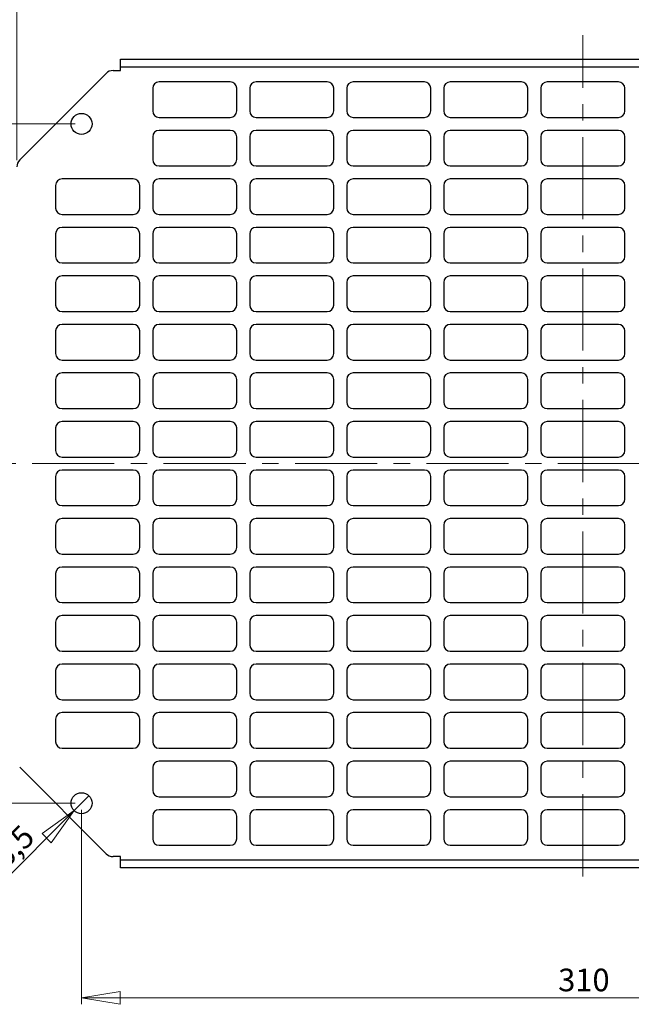
# Model space of a CAD drawing. Units: millimetres. Extents: x 44 to 338, y 44 to 285.
# Drawn here: x 142 to 236, y 44 to 196 of the extents above; entities that cross this region are included whole.
import ezdxf

# ---------------------------------------------------------------- set-up
doc = ezdxf.new("R2010")
doc.units = ezdxf.units.MM
doc.linetypes.add('CENTERX2', pattern=[20.32, 12.7, -2.54, 2.54, -2.54])
doc.styles.add('SLDTEXTSTYLE0', font='TXT', dxfattribs={"width": 0.75})
doc.dimstyles.new('SLDDIMSTYLE0', dxfattribs={"dimtxt": 3.5, "dimasz": 6, "dimexe": 0, "dimexo": 0.0625, "dimgap": 0.875, "dimtad": 1, "dimlfac": 2, "dimrnd": 1e-09, "dimzin": 12, "dimdsep": 46, "dimtxsty": 'SLDTEXTSTYLE0', "dimblk1": 'CLOSED', "dimblk2": 'CLOSED', "dimsah": 1, "dimcen": 0.09, "dimadec": 0, "dimazin": 3, "dimtfac": 1, "dimtofl": 0, "dimtmove": 0, "dimatfit": 3, "dimldrblk": 'CLOSED', "dimfxl": 0, "dimfrac": 2, "dimtolj": 1, "dimtzin": 12, "dimarcsym": 0})
doc.dimstyles.new('SLDDIMSTYLE1', dxfattribs={"dimtxt": 3.5, "dimasz": 6, "dimexe": 0, "dimexo": 0.0625, "dimgap": 0.875, "dimtad": 1, "dimdec": 1, "dimlfac": 2, "dimrnd": 1e-09, "dimzin": 12, "dimdsep": 46, "dimtxsty": 'SLDTEXTSTYLE0', "dimblk1": 'NONE', "dimblk2": 'CLOSED', "dimsah": 1, "dimcen": 0, "dimadec": 0, "dimazin": 3, "dimtfac": 1, "dimtdec": 1, "dimtmove": 0, "dimatfit": 3, "dimldrblk": 'NONE', "dimfxl": 0, "dimfrac": 2, "dimtolj": 1, "dimtzin": 12, "dimarcsym": 0})

# ---------------------------------------------------------------- blocks, each defined once
blk = doc.blocks.new('_Closed')
at = {"color": 0, "linetype": 'ByBlock', "lineweight": -2}
for p, q in [((-1, 0.166667), (0, 0)), ((-1, 0.166667), (-1, -0.166667)), ((0, 0), (-1, -0.166667)), ((0, 0), (-1, 0))]:
    blk.add_line(p, q, dxfattribs=at)
blk = doc.blocks.new('_D_1')
at = {"color": 7, "linetype": 'Continuous', "lineweight": 0}
for p, q in [((141.33, 174.06), (141.33, 203.29)), ((316.33, 174.06), (316.33, 203.29)), ((316.33, 202.29), (141.33, 202.29))]:
    blk.add_line(p, q, dxfattribs=at)
at = {"color": 7, "linetype": 'Continuous', "lineweight": 18, "xscale": 6, "yscale": 6, "rotation": 180.0000000000004}
blk.add_blockref('_Closed', (141.33, 202.29, 1.5), dxfattribs=at)
at = {"color": 7, "linetype": 'Continuous', "lineweight": 18, "xscale": 6, "yscale": 6}
blk.add_blockref('_Closed', (316.33, 202.29, 1.5), dxfattribs=at)
at = {"color": 7, "linetype": 'Continuous', "lineweight": 18, "insert": (225.42, 206.8), "char_height": 3.5, "attachment_point": 1, "style": 'SLDTEXTSTYLE0'}
blk.add_mtext('350', dxfattribs=at)
blk = doc.blocks.new('_D_2')
at = {"color": 7, "linetype": 'Continuous', "lineweight": 0}
for p, q in [((150.33, 179.68), (127.05, 179.68)), ((128.05, 179.68), (128.05, 74.68)), ((150.33, 74.68), (127.05, 74.68))]:
    blk.add_line(p, q, dxfattribs=at)
at = {"color": 7, "linetype": 'Continuous', "lineweight": 18, "xscale": 6, "yscale": 6}
for p, rotation in [((128.05, 179.68, 1.5), 90.0000000000004), ((128.05, 74.68, 1.5), 270.0000000000004)]:
    blk.add_blockref('_Closed', p, dxfattribs=dict(at, rotation=rotation))
at = {"color": 7, "linetype": 'Continuous', "lineweight": 18, "insert": (123.54, 123.35), "char_height": 3.5, "attachment_point": 1, "rotation": 90, "style": 'SLDTEXTSTYLE0'}
blk.add_mtext('210', dxfattribs=at)
blk = doc.blocks.new('_D_3')
at = {"color": 7, "linetype": 'Continuous', "lineweight": 0}
for p, q in [((151.33, 73.68), (151.33, 43.6)), ((306.33, 73.68), (306.33, 43.6)), ((306.33, 44.6), (151.33, 44.6))]:
    blk.add_line(p, q, dxfattribs=at)
at = {"color": 7, "linetype": 'Continuous', "lineweight": 18, "xscale": 6, "yscale": 6, "rotation": 180.0000000000004}
blk.add_blockref('_Closed', (151.33, 44.6, 1.5), dxfattribs=at)
at = {"color": 7, "linetype": 'Continuous', "lineweight": 18, "xscale": 6, "yscale": 6}
blk.add_blockref('_Closed', (306.33, 44.6, 1.5), dxfattribs=at)
at = {"color": 7, "linetype": 'Continuous', "lineweight": 18, "insert": (225.03, 49.11), "char_height": 3.5, "attachment_point": 1, "style": 'SLDTEXTSTYLE0'}
blk.add_mtext('310', dxfattribs=at)
blk = doc.blocks.new('_D_4')
at = {"color": 7, "linetype": 'Continuous', "lineweight": 0}
for q in [(152.48, 75.83), (136.65, 59.99)]:
    blk.add_line((150.18, 73.53), q, dxfattribs=at)
at = {"color": 7, "linetype": 'Continuous', "lineweight": 18, "xscale": 6, "yscale": 6, "rotation": 45.00000000000005}
blk.add_blockref('_Closed', (150.18, 73.53, 1.5), dxfattribs=at)
at = {"color": 7, "linetype": 'Continuous', "lineweight": 18, "char_height": 3.5, "attachment_point": 1, "rotation": 45, "style": 'SLDTEXTSTYLE0'}
for s, insert in [('6,5', (137.19, 66.92)), ('%%c', (133.49, 63.15))]:
    blk.add_mtext(s, dxfattribs=dict(at, insert=insert))
blk = doc.blocks.new('_None')

msp = doc.modelspace()

# ---------------------------------------------------------------- linework, layer by layer
at = {"color": 7, "linetype": 'CENTERX2', "lineweight": 18}
for p, q in [((228.8339, 63.3553), (228.8339, 193.3742)), ((318.9658, 127.1803), (138.4852, 127.1803))]:
    msp.add_line(p, q, dxfattribs=at)
at = {"color": 7, "linetype": 'Continuous', "lineweight": 25}
for p, q in [((157.3339, 189.6803), (300.3339, 189.6803)), ((157.3339, 188.4303), (157.3339, 189.6803)), ((155.1446, 187.491), (141.7732, 174.1197)), ((156.2052, 187.9303), (157.3339, 187.9303)), ((157.3339, 187.9303), (157.3339, 188.4303)), ((300.3339, 188.4303), (157.3339, 188.4303)), ((174.3339, 186.1803), (163.3339, 186.1803)), ((189.3339, 186.1803), (178.3339, 186.1803)), ((204.3339, 186.1803), (193.3339, 186.1803)), ((219.3339, 186.1803), (208.3339, 186.1803)), ((234.3339, 186.1803), (223.3339, 186.1803)), ((162.3339, 185.1803), (162.3339, 181.6803)), ((175.3339, 181.6803), (175.3339, 185.1803)), ((177.3339, 185.1803), (177.3339, 181.6803)), ((190.3339, 181.6803), (190.3339, 185.1803)), ((192.3339, 185.1803), (192.3339, 181.6803)), ((205.3339, 181.6803), (205.3339, 185.1803)), ((207.3339, 185.1803), (207.3339, 181.6803)), ((220.3339, 181.6803), (220.3339, 185.1803)), ((222.3339, 185.1803), (222.3339, 181.6803)), ((235.3339, 181.6803), (235.3339, 185.1803)), ((163.3339, 180.6803), (174.3339, 180.6803)), ((178.3339, 180.6803), (189.3339, 180.6803)), ((193.3339, 180.6803), (204.3339, 180.6803)), ((208.3339, 180.6803), (219.3339, 180.6803)), ((223.3339, 180.6803), (234.3339, 180.6803)), ((174.3339, 178.6803), (163.3339, 178.6803)), ((189.3339, 178.6803), (178.3339, 178.6803)), ((204.3339, 178.6803), (193.3339, 178.6803)), ((219.3339, 178.6803), (208.3339, 178.6803)), ((234.3339, 178.6803), (223.3339, 178.6803)), ((162.3339, 177.6803), (162.3339, 174.1803)), ((175.3339, 174.1803), (175.3339, 177.6803)), ((177.3339, 177.6803), (177.3339, 174.1803)), ((190.3339, 174.1803), (190.3339, 177.6803)), ((192.3339, 177.6803), (192.3339, 174.1803)), ((205.3339, 174.1803), (205.3339, 177.6803)), ((207.3339, 177.6803), (207.3339, 174.1803)), ((220.3339, 174.1803), (220.3339, 177.6803)), ((222.3339, 177.6803), (222.3339, 174.1803)), ((235.3339, 174.1803), (235.3339, 177.6803)), ((163.3339, 173.1803), (174.3339, 173.1803)), ((178.3339, 173.1803), (189.3339, 173.1803)), ((193.3339, 173.1803), (204.3339, 173.1803)), ((208.3339, 173.1803), (219.3339, 173.1803)), ((223.3339, 173.1803), (234.3339, 173.1803)), ((159.3339, 171.1803), (148.3339, 171.1803)), ((174.3339, 171.1803), (163.3339, 171.1803)), ((189.3339, 171.1803), (178.3339, 171.1803)), ((204.3339, 171.1803), (193.3339, 171.1803)), ((219.3339, 171.1803), (208.3339, 171.1803)), ((234.3339, 171.1803), (223.3339, 171.1803)), ((147.3339, 170.1803), (147.3339, 166.6803)), ((160.3339, 166.6803), (160.3339, 170.1803)), ((162.3339, 170.1803), (162.3339, 166.6803)), ((175.3339, 166.6803), (175.3339, 170.1803)), ((177.3339, 170.1803), (177.3339, 166.6803)), ((190.3339, 166.6803), (190.3339, 170.1803)), ((192.3339, 170.1803), (192.3339, 166.6803)), ((205.3339, 166.6803), (205.3339, 170.1803)), ((207.3339, 170.1803), (207.3339, 166.6803)), ((220.3339, 166.6803), (220.3339, 170.1803)), ((222.3339, 170.1803), (222.3339, 166.6803)), ((235.3339, 166.6803), (235.3339, 170.1803)), ((148.3339, 165.6803), (159.3339, 165.6803)), ((163.3339, 165.6803), (174.3339, 165.6803)), ((178.3339, 165.6803), (189.3339, 165.6803)), ((193.3339, 165.6803), (204.3339, 165.6803)), ((208.3339, 165.6803), (219.3339, 165.6803)), ((223.3339, 165.6803), (234.3339, 165.6803)), ((159.3339, 163.6803), (148.3339, 163.6803)), ((174.3339, 163.6803), (163.3339, 163.6803)), ((189.3339, 163.6803), (178.3339, 163.6803)), ((204.3339, 163.6803), (193.3339, 163.6803)), ((219.3339, 163.6803), (208.3339, 163.6803)), ((234.3339, 163.6803), (223.3339, 163.6803)), ((147.3339, 162.6803), (147.3339, 159.1803)), ((160.3339, 159.1803), (160.3339, 162.6803)), ((162.3339, 162.6803), (162.3339, 159.1803)), ((175.3339, 159.1803), (175.3339, 162.6803)), ((177.3339, 162.6803), (177.3339, 159.1803)), ((190.3339, 159.1803), (190.3339, 162.6803)), ((192.3339, 162.6803), (192.3339, 159.1803)), ((205.3339, 159.1803), (205.3339, 162.6803)), ((207.3339, 162.6803), (207.3339, 159.1803)), ((220.3339, 159.1803), (220.3339, 162.6803)), ((222.3339, 162.6803), (222.3339, 159.1803)), ((235.3339, 159.1803), (235.3339, 162.6803)), ((148.3339, 158.1803), (159.3339, 158.1803)), ((163.3339, 158.1803), (174.3339, 158.1803)), ((178.3339, 158.1803), (189.3339, 158.1803)), ((193.3339, 158.1803), (204.3339, 158.1803)), ((208.3339, 158.1803), (219.3339, 158.1803)), ((223.3339, 158.1803), (234.3339, 158.1803)), ((159.3339, 156.1803), (148.3339, 156.1803)), ((174.3339, 156.1803), (163.3339, 156.1803)), ((189.3339, 156.1803), (178.3339, 156.1803)), ((204.3339, 156.1803), (193.3339, 156.1803)), ((219.3339, 156.1803), (208.3339, 156.1803)), ((234.3339, 156.1803), (223.3339, 156.1803)), ((147.3339, 155.1803), (147.3339, 151.6803)), ((160.3339, 151.6803), (160.3339, 155.1803)), ((162.3339, 155.1803), (162.3339, 151.6803)), ((175.3339, 151.6803), (175.3339, 155.1803)), ((177.3339, 155.1803), (177.3339, 151.6803)), ((190.3339, 151.6803), (190.3339, 155.1803)), ((192.3339, 155.1803), (192.3339, 151.6803)), ((205.3339, 151.6803), (205.3339, 155.1803)), ((207.3339, 155.1803), (207.3339, 151.6803)), ((220.3339, 151.6803), (220.3339, 155.1803)), ((222.3339, 155.1803), (222.3339, 151.6803)), ((235.3339, 151.6803), (235.3339, 155.1803)), ((148.3339, 150.6803), (159.3339, 150.6803)), ((163.3339, 150.6803), (174.3339, 150.6803)), ((178.3339, 150.6803), (189.3339, 150.6803)), ((193.3339, 150.6803), (204.3339, 150.6803)), ((208.3339, 150.6803), (219.3339, 150.6803)), ((223.3339, 150.6803), (234.3339, 150.6803)), ((147.3339, 147.6803), (147.3339, 144.1803)), ((159.3339, 148.6803), (148.3339, 148.6803)), ((160.3339, 144.1803), (160.3339, 147.6803)), ((162.3339, 147.6803), (162.3339, 144.1803)), ((174.3339, 148.6803), (163.3339, 148.6803)), ((175.3339, 144.1803), (175.3339, 147.6803)), ((177.3339, 147.6803), (177.3339, 144.1803)), ((189.3339, 148.6803), (178.3339, 148.6803)), ((190.3339, 144.1803), (190.3339, 147.6803)), ((192.3339, 147.6803), (192.3339, 144.1803)), ((204.3339, 148.6803), (193.3339, 148.6803)), ((205.3339, 144.1803), (205.3339, 147.6803)), ((207.3339, 147.6803), (207.3339, 144.1803)), ((219.3339, 148.6803), (208.3339, 148.6803)), ((220.3339, 144.1803), (220.3339, 147.6803)), ((222.3339, 147.6803), (222.3339, 144.1803)), ((234.3339, 148.6803), (223.3339, 148.6803)), ((235.3339, 144.1803), (235.3339, 147.6803)), ((148.3339, 143.1803), (159.3339, 143.1803)), ((163.3339, 143.1803), (174.3339, 143.1803)), ((178.3339, 143.1803), (189.3339, 143.1803)), ((193.3339, 143.1803), (204.3339, 143.1803)), ((208.3339, 143.1803), (219.3339, 143.1803)), ((223.3339, 143.1803), (234.3339, 143.1803)), ((147.3339, 140.1803), (147.3339, 136.6803)), ((159.3339, 141.1803), (148.3339, 141.1803)), ((160.3339, 136.6803), (160.3339, 140.1803)), ((162.3339, 140.1803), (162.3339, 136.6803)), ((174.3339, 141.1803), (163.3339, 141.1803)), ((175.3339, 136.6803), (175.3339, 140.1803)), ((177.3339, 140.1803), (177.3339, 136.6803)), ((189.3339, 141.1803), (178.3339, 141.1803)), ((190.3339, 136.6803), (190.3339, 140.1803)), ((192.3339, 140.1803), (192.3339, 136.6803)), ((204.3339, 141.1803), (193.3339, 141.1803)), ((205.3339, 136.6803), (205.3339, 140.1803)), ((207.3339, 140.1803), (207.3339, 136.6803)), ((219.3339, 141.1803), (208.3339, 141.1803)), ((220.3339, 136.6803), (220.3339, 140.1803)), ((222.3339, 140.1803), (222.3339, 136.6803)), ((234.3339, 141.1803), (223.3339, 141.1803)), ((235.3339, 136.6803), (235.3339, 140.1803)), ((148.3339, 135.6803), (159.3339, 135.6803)), ((163.3339, 135.6803), (174.3339, 135.6803)), ((178.3339, 135.6803), (189.3339, 135.6803)), ((193.3339, 135.6803), (204.3339, 135.6803)), ((208.3339, 135.6803), (219.3339, 135.6803)), ((223.3339, 135.6803), (234.3339, 135.6803)), ((147.3339, 132.6803), (147.3339, 129.1803)), ((159.3339, 133.6803), (148.3339, 133.6803)), ((160.3339, 129.1803), (160.3339, 132.6803)), ((162.3339, 132.6803), (162.3339, 129.1803)), ((174.3339, 133.6803), (163.3339, 133.6803)), ((175.3339, 129.1803), (175.3339, 132.6803)), ((177.3339, 132.6803), (177.3339, 129.1803)), ((189.3339, 133.6803), (178.3339, 133.6803)), ((190.3339, 129.1803), (190.3339, 132.6803)), ((192.3339, 132.6803), (192.3339, 129.1803)), ((204.3339, 133.6803), (193.3339, 133.6803)), ((205.3339, 129.1803), (205.3339, 132.6803)), ((207.3339, 132.6803), (207.3339, 129.1803)), ((219.3339, 133.6803), (208.3339, 133.6803)), ((220.3339, 129.1803), (220.3339, 132.6803)), ((222.3339, 132.6803), (222.3339, 129.1803)), ((234.3339, 133.6803), (223.3339, 133.6803)), ((235.3339, 129.1803), (235.3339, 132.6803)), ((148.3339, 128.1803), (159.3339, 128.1803)), ((163.3339, 128.1803), (174.3339, 128.1803)), ((178.3339, 128.1803), (189.3339, 128.1803)), ((193.3339, 128.1803), (204.3339, 128.1803)), ((208.3339, 128.1803), (219.3339, 128.1803)), ((223.3339, 128.1803), (234.3339, 128.1803)), ((147.3339, 125.1803), (147.3339, 121.6803)), ((159.3339, 126.1803), (148.3339, 126.1803)), ((160.3339, 121.6803), (160.3339, 125.1803)), ((162.3339, 125.1803), (162.3339, 121.6803)), ((174.3339, 126.1803), (163.3339, 126.1803)), ((175.3339, 121.6803), (175.3339, 125.1803)), ((177.3339, 125.1803), (177.3339, 121.6803)), ((189.3339, 126.1803), (178.3339, 126.1803)), ((190.3339, 121.6803), (190.3339, 125.1803)), ((192.3339, 125.1803), (192.3339, 121.6803)), ((204.3339, 126.1803), (193.3339, 126.1803)), ((205.3339, 121.6803), (205.3339, 125.1803)), ((207.3339, 125.1803), (207.3339, 121.6803)), ((219.3339, 126.1803), (208.3339, 126.1803)), ((220.3339, 121.6803), (220.3339, 125.1803)), ((222.3339, 125.1803), (222.3339, 121.6803)), ((234.3339, 126.1803), (223.3339, 126.1803)), ((235.3339, 121.6803), (235.3339, 125.1803)), ((148.3339, 120.6803), (159.3339, 120.6803)), ((163.3339, 120.6803), (174.3339, 120.6803)), ((178.3339, 120.6803), (189.3339, 120.6803)), ((193.3339, 120.6803), (204.3339, 120.6803)), ((208.3339, 120.6803), (219.3339, 120.6803)), ((223.3339, 120.6803), (234.3339, 120.6803)), ((147.3339, 117.6803), (147.3339, 114.1803)), ((159.3339, 118.6803), (148.3339, 118.6803)), ((160.3339, 114.1803), (160.3339, 117.6803)), ((162.3339, 117.6803), (162.3339, 114.1803)), ((174.3339, 118.6803), (163.3339, 118.6803)), ((175.3339, 114.1803), (175.3339, 117.6803)), ((177.3339, 117.6803), (177.3339, 114.1803)), ((189.3339, 118.6803), (178.3339, 118.6803)), ((190.3339, 114.1803), (190.3339, 117.6803)), ((192.3339, 117.6803), (192.3339, 114.1803)), ((204.3339, 118.6803), (193.3339, 118.6803)), ((205.3339, 114.1803), (205.3339, 117.6803)), ((207.3339, 117.6803), (207.3339, 114.1803)), ((219.3339, 118.6803), (208.3339, 118.6803)), ((220.3339, 114.1803), (220.3339, 117.6803)), ((222.3339, 117.6803), (222.3339, 114.1803)), ((234.3339, 118.6803), (223.3339, 118.6803)), ((235.3339, 114.1803), (235.3339, 117.6803)), ((148.3339, 113.1803), (159.3339, 113.1803)), ((163.3339, 113.1803), (174.3339, 113.1803)), ((178.3339, 113.1803), (189.3339, 113.1803)), ((193.3339, 113.1803), (204.3339, 113.1803)), ((208.3339, 113.1803), (219.3339, 113.1803)), ((223.3339, 113.1803), (234.3339, 113.1803)), ((159.3339, 111.1803), (148.3339, 111.1803)), ((174.3339, 111.1803), (163.3339, 111.1803)), ((189.3339, 111.1803), (178.3339, 111.1803)), ((204.3339, 111.1803), (193.3339, 111.1803)), ((219.3339, 111.1803), (208.3339, 111.1803)), ((234.3339, 111.1803), (223.3339, 111.1803)), ((147.3339, 110.1803), (147.3339, 106.6803)), ((160.3339, 106.6803), (160.3339, 110.1803)), ((162.3339, 110.1803), (162.3339, 106.6803)), ((175.3339, 106.6803), (175.3339, 110.1803)), ((177.3339, 110.1803), (177.3339, 106.6803)), ((190.3339, 106.6803), (190.3339, 110.1803)), ((192.3339, 110.1803), (192.3339, 106.6803)), ((205.3339, 106.6803), (205.3339, 110.1803)), ((207.3339, 110.1803), (207.3339, 106.6803)), ((220.3339, 106.6803), (220.3339, 110.1803)), ((222.3339, 110.1803), (222.3339, 106.6803)), ((235.3339, 106.6803), (235.3339, 110.1803)), ((148.3339, 105.6803), (159.3339, 105.6803)), ((163.3339, 105.6803), (174.3339, 105.6803)), ((178.3339, 105.6803), (189.3339, 105.6803)), ((193.3339, 105.6803), (204.3339, 105.6803)), ((208.3339, 105.6803), (219.3339, 105.6803)), ((223.3339, 105.6803), (234.3339, 105.6803)), ((159.3339, 103.6803), (148.3339, 103.6803)), ((174.3339, 103.6803), (163.3339, 103.6803)), ((189.3339, 103.6803), (178.3339, 103.6803)), ((204.3339, 103.6803), (193.3339, 103.6803)), ((219.3339, 103.6803), (208.3339, 103.6803)), ((234.3339, 103.6803), (223.3339, 103.6803)), ((147.3339, 102.6803), (147.3339, 99.1803)), ((160.3339, 99.1803), (160.3339, 102.6803)), ((162.3339, 102.6803), (162.3339, 99.1803)), ((175.3339, 99.1803), (175.3339, 102.6803)), ((177.3339, 102.6803), (177.3339, 99.1803)), ((190.3339, 99.1803), (190.3339, 102.6803)), ((192.3339, 102.6803), (192.3339, 99.1803)), ((205.3339, 99.1803), (205.3339, 102.6803)), ((207.3339, 102.6803), (207.3339, 99.1803)), ((220.3339, 99.1803), (220.3339, 102.6803)), ((222.3339, 102.6803), (222.3339, 99.1803)), ((235.3339, 99.1803), (235.3339, 102.6803)), ((148.3339, 98.1803), (159.3339, 98.1803)), ((163.3339, 98.1803), (174.3339, 98.1803)), ((178.3339, 98.1803), (189.3339, 98.1803)), ((193.3339, 98.1803), (204.3339, 98.1803)), ((208.3339, 98.1803), (219.3339, 98.1803)), ((223.3339, 98.1803), (234.3339, 98.1803)), ((159.3339, 96.1803), (148.3339, 96.1803)), ((174.3339, 96.1803), (163.3339, 96.1803)), ((189.3339, 96.1803), (178.3339, 96.1803)), ((204.3339, 96.1803), (193.3339, 96.1803)), ((219.3339, 96.1803), (208.3339, 96.1803)), ((234.3339, 96.1803), (223.3339, 96.1803)), ((147.3339, 95.1803), (147.3339, 91.6803)), ((160.3339, 91.6803), (160.3339, 95.1803)), ((162.3339, 95.1803), (162.3339, 91.6803)), ((175.3339, 91.6803), (175.3339, 95.1803)), ((177.3339, 95.1803), (177.3339, 91.6803)), ((190.3339, 91.6803), (190.3339, 95.1803)), ((192.3339, 95.1803), (192.3339, 91.6803)), ((205.3339, 91.6803), (205.3339, 95.1803)), ((207.3339, 95.1803), (207.3339, 91.6803)), ((220.3339, 91.6803), (220.3339, 95.1803)), ((222.3339, 95.1803), (222.3339, 91.6803)), ((235.3339, 91.6803), (235.3339, 95.1803)), ((148.3339, 90.6803), (159.3339, 90.6803)), ((163.3339, 90.6803), (174.3339, 90.6803)), ((178.3339, 90.6803), (189.3339, 90.6803)), ((193.3339, 90.6803), (204.3339, 90.6803)), ((208.3339, 90.6803), (219.3339, 90.6803)), ((223.3339, 90.6803), (234.3339, 90.6803)), ((159.3339, 88.6803), (148.3339, 88.6803)), ((174.3339, 88.6803), (163.3339, 88.6803)), ((189.3339, 88.6803), (178.3339, 88.6803)), ((204.3339, 88.6803), (193.3339, 88.6803)), ((219.3339, 88.6803), (208.3339, 88.6803)), ((234.3339, 88.6803), (223.3339, 88.6803)), ((147.3339, 87.6803), (147.3339, 84.1803)), ((160.3339, 84.1803), (160.3339, 87.6803)), ((162.3339, 87.6803), (162.3339, 84.1803)), ((175.3339, 84.1803), (175.3339, 87.6803)), ((177.3339, 87.6803), (177.3339, 84.1803)), ((190.3339, 84.1803), (190.3339, 87.6803)), ((192.3339, 87.6803), (192.3339, 84.1803)), ((205.3339, 84.1803), (205.3339, 87.6803)), ((207.3339, 87.6803), (207.3339, 84.1803)), ((220.3339, 84.1803), (220.3339, 87.6803)), ((222.3339, 87.6803), (222.3339, 84.1803)), ((235.3339, 84.1803), (235.3339, 87.6803)), ((148.3339, 83.1803), (159.3339, 83.1803)), ((163.3339, 83.1803), (174.3339, 83.1803)), ((178.3339, 83.1803), (189.3339, 83.1803)), ((193.3339, 83.1803), (204.3339, 83.1803)), ((208.3339, 83.1803), (219.3339, 83.1803)), ((223.3339, 83.1803), (234.3339, 83.1803)), ((174.3339, 81.1803), (163.3339, 81.1803)), ((189.3339, 81.1803), (178.3339, 81.1803)), ((204.3339, 81.1803), (193.3339, 81.1803)), ((219.3339, 81.1803), (208.3339, 81.1803)), ((234.3339, 81.1803), (223.3339, 81.1803)), ((141.7732, 80.241), (155.1446, 66.8697)), ((162.3339, 80.1803), (162.3339, 76.6803)), ((175.3339, 76.6803), (175.3339, 80.1803)), ((177.3339, 80.1803), (177.3339, 76.6803)), ((190.3339, 76.6803), (190.3339, 80.1803)), ((192.3339, 80.1803), (192.3339, 76.6803)), ((205.3339, 76.6803), (205.3339, 80.1803)), ((207.3339, 80.1803), (207.3339, 76.6803)), ((220.3339, 76.6803), (220.3339, 80.1803)), ((222.3339, 80.1803), (222.3339, 76.6803)), ((235.3339, 76.6803), (235.3339, 80.1803)), ((163.3339, 75.6803), (174.3339, 75.6803)), ((178.3339, 75.6803), (189.3339, 75.6803)), ((193.3339, 75.6803), (204.3339, 75.6803)), ((208.3339, 75.6803), (219.3339, 75.6803)), ((223.3339, 75.6803), (234.3339, 75.6803)), ((174.3339, 73.6803), (163.3339, 73.6803)), ((189.3339, 73.6803), (178.3339, 73.6803)), ((204.3339, 73.6803), (193.3339, 73.6803)), ((219.3339, 73.6803), (208.3339, 73.6803)), ((234.3339, 73.6803), (223.3339, 73.6803)), ((162.3339, 72.6803), (162.3339, 69.1803)), ((175.3339, 69.1803), (175.3339, 72.6803)), ((177.3339, 72.6803), (177.3339, 69.1803)), ((190.3339, 69.1803), (190.3339, 72.6803)), ((192.3339, 72.6803), (192.3339, 69.1803)), ((205.3339, 69.1803), (205.3339, 72.6803)), ((207.3339, 72.6803), (207.3339, 69.1803)), ((220.3339, 69.1803), (220.3339, 72.6803)), ((222.3339, 72.6803), (222.3339, 69.1803)), ((235.3339, 69.1803), (235.3339, 72.6803)), ((163.3339, 68.1803), (174.3339, 68.1803)), ((178.3339, 68.1803), (189.3339, 68.1803)), ((193.3339, 68.1803), (204.3339, 68.1803)), ((208.3339, 68.1803), (219.3339, 68.1803)), ((223.3339, 68.1803), (234.3339, 68.1803)), ((157.3339, 66.4303), (156.2052, 66.4303)), ((157.3339, 65.9303), (157.3339, 66.4303)), ((157.3339, 65.9303), (300.3339, 65.9303)), ((157.3339, 64.6803), (157.3339, 65.9303)), ((300.3339, 64.6803), (157.3339, 64.6803))]:
    msp.add_line(p, q, dxfattribs=at)
for centre in [(151.3339, 179.6803), (151.3339, 74.6803)]:
    msp.add_circle(centre, 1.625, dxfattribs=at)
for centre, radius, start, end in [((156.2052, 186.4303), 1.5, 90, 135), ((163.3339, 185.1803), 1, 90, 180), ((174.3339, 185.1803), 1, 0, 90), ((178.3339, 185.1803), 1, 90, 180), ((189.3339, 185.1803), 1, 0, 90), ((193.3339, 185.1803), 1, 90, 180), ((204.3339, 185.1803), 1, 0, 90), ((208.3339, 185.1803), 1, 90, 180), ((219.3339, 185.1803), 1, 0, 90), ((223.3339, 185.1803), 1, 90, 180), ((234.3339, 185.1803), 1, 0, 90), ((163.3339, 181.6803), 1, 180, 270), ((174.3339, 181.6803), 1, 270, 0), ((178.3339, 181.6803), 1, 180, 270), ((189.3339, 181.6803), 1, 270, 0), ((193.3339, 181.6803), 1, 180, 270), ((204.3339, 181.6803), 1, 270, 0), ((208.3339, 181.6803), 1, 180, 270), ((219.3339, 181.6803), 1, 270, 0), ((223.3339, 181.6803), 1, 180, 270), ((234.3339, 181.6803), 1, 270, 0), ((163.3339, 177.6803), 1, 90, 180), ((174.3339, 177.6803), 1, 0, 90), ((178.3339, 177.6803), 1, 90, 180), ((189.3339, 177.6803), 1, 0, 90), ((193.3339, 177.6803), 1, 90, 180), ((204.3339, 177.6803), 1, 0, 90), ((208.3339, 177.6803), 1, 90, 180), ((219.3339, 177.6803), 1, 0, 90), ((223.3339, 177.6803), 1, 90, 180), ((234.3339, 177.6803), 1, 0, 90), ((142.8339, 173.059), 1.5, 135, 180), ((163.3339, 174.1803), 1, 180, 270), ((174.3339, 174.1803), 1, 270, 0), ((178.3339, 174.1803), 1, 180, 270), ((189.3339, 174.1803), 1, 270, 0), ((193.3339, 174.1803), 1, 180, 270), ((204.3339, 174.1803), 1, 270, 0), ((208.3339, 174.1803), 1, 180, 270), ((219.3339, 174.1803), 1, 270, 0), ((223.3339, 174.1803), 1, 180, 270), ((234.3339, 174.1803), 1, 270, 0), ((148.3339, 170.1803), 1, 90, 180), ((159.3339, 170.1803), 1, 0, 90), ((163.3339, 170.1803), 1, 90, 180), ((174.3339, 170.1803), 1, 0, 90), ((178.3339, 170.1803), 1, 90, 180), ((189.3339, 170.1803), 1, 0, 90), ((193.3339, 170.1803), 1, 90, 180), ((204.3339, 170.1803), 1, 0, 90), ((208.3339, 170.1803), 1, 90, 180), ((219.3339, 170.1803), 1, 0, 90), ((223.3339, 170.1803), 1, 90, 180), ((234.3339, 170.1803), 1, 0, 90), ((148.3339, 166.6803), 1, 180, 270), ((159.3339, 166.6803), 1, 270, 0), ((163.3339, 166.6803), 1, 180, 270), ((174.3339, 166.6803), 1, 270, 0), ((178.3339, 166.6803), 1, 180, 270), ((189.3339, 166.6803), 1, 270, 0), ((193.3339, 166.6803), 1, 180, 270), ((204.3339, 166.6803), 1, 270, 0), ((208.3339, 166.6803), 1, 180, 270), ((219.3339, 166.6803), 1, 270, 0), ((223.3339, 166.6803), 1, 180, 270), ((234.3339, 166.6803), 1, 270, 0), ((148.3339, 162.6803), 1, 90, 180), ((159.3339, 162.6803), 1, 0, 90), ((163.3339, 162.6803), 1, 90, 180), ((174.3339, 162.6803), 1, 0, 90), ((178.3339, 162.6803), 1, 90, 180), ((189.3339, 162.6803), 1, 0, 90), ((193.3339, 162.6803), 1, 90, 180), ((204.3339, 162.6803), 1, 0, 90), ((208.3339, 162.6803), 1, 90, 180), ((219.3339, 162.6803), 1, 0, 90), ((223.3339, 162.6803), 1, 90, 180), ((234.3339, 162.6803), 1, 0, 90), ((148.3339, 159.1803), 1, 180, 270), ((159.3339, 159.1803), 1, 270, 0), ((163.3339, 159.1803), 1, 180, 270), ((174.3339, 159.1803), 1, 270, 0), ((178.3339, 159.1803), 1, 180, 270), ((189.3339, 159.1803), 1, 270, 0), ((193.3339, 159.1803), 1, 180, 270), ((204.3339, 159.1803), 1, 270, 0), ((208.3339, 159.1803), 1, 180, 270), ((219.3339, 159.1803), 1, 270, 0), ((223.3339, 159.1803), 1, 180, 270), ((234.3339, 159.1803), 1, 270, 0), ((148.3339, 155.1803), 1, 90, 180), ((159.3339, 155.1803), 1, 0, 90), ((163.3339, 155.1803), 1, 90, 180), ((174.3339, 155.1803), 1, 0, 90), ((178.3339, 155.1803), 1, 90, 180), ((189.3339, 155.1803), 1, 0, 90), ((193.3339, 155.1803), 1, 90, 180), ((204.3339, 155.1803), 1, 0, 90), ((208.3339, 155.1803), 1, 90, 180), ((219.3339, 155.1803), 1, 0, 90), ((223.3339, 155.1803), 1, 90, 180), ((234.3339, 155.1803), 1, 0, 90), ((148.3339, 151.6803), 1, 180, 270), ((159.3339, 151.6803), 1, 270, 0), ((163.3339, 151.6803), 1, 180, 270), ((174.3339, 151.6803), 1, 270, 0), ((178.3339, 151.6803), 1, 180, 270), ((189.3339, 151.6803), 1, 270, 0), ((193.3339, 151.6803), 1, 180, 270), ((204.3339, 151.6803), 1, 270, 0), ((208.3339, 151.6803), 1, 180, 270), ((219.3339, 151.6803), 1, 270, 0), ((223.3339, 151.6803), 1, 180, 270), ((234.3339, 151.6803), 1, 270, 0), ((148.3339, 147.6803), 1, 90, 180), ((159.3339, 147.6803), 1, 0, 90), ((163.3339, 147.6803), 1, 90, 180), ((174.3339, 147.6803), 1, 0, 90), ((178.3339, 147.6803), 1, 90, 180), ((189.3339, 147.6803), 1, 0, 90), ((193.3339, 147.6803), 1, 90, 180), ((204.3339, 147.6803), 1, 0, 90), ((208.3339, 147.6803), 1, 90, 180), ((219.3339, 147.6803), 1, 0, 90), ((223.3339, 147.6803), 1, 90, 180), ((234.3339, 147.6803), 1, 0, 90), ((148.3339, 144.1803), 1, 180, 270), ((159.3339, 144.1803), 1, 270, 0), ((163.3339, 144.1803), 1, 180, 270), ((174.3339, 144.1803), 1, 270, 0), ((178.3339, 144.1803), 1, 180, 270), ((189.3339, 144.1803), 1, 270, 0), ((193.3339, 144.1803), 1, 180, 270), ((204.3339, 144.1803), 1, 270, 0), ((208.3339, 144.1803), 1, 180, 270), ((219.3339, 144.1803), 1, 270, 0), ((223.3339, 144.1803), 1, 180, 270), ((234.3339, 144.1803), 1, 270, 0), ((148.3339, 140.1803), 1, 90, 180), ((159.3339, 140.1803), 1, 0, 90), ((163.3339, 140.1803), 1, 90, 180), ((174.3339, 140.1803), 1, 0, 90), ((178.3339, 140.1803), 1, 90, 180), ((189.3339, 140.1803), 1, 0, 90), ((193.3339, 140.1803), 1, 90, 180), ((204.3339, 140.1803), 1, 0, 90), ((208.3339, 140.1803), 1, 90, 180), ((219.3339, 140.1803), 1, 0, 90), ((223.3339, 140.1803), 1, 90, 180), ((234.3339, 140.1803), 1, 0, 90), ((148.3339, 136.6803), 1, 180, 270), ((159.3339, 136.6803), 1, 270, 0), ((163.3339, 136.6803), 1, 180, 270), ((174.3339, 136.6803), 1, 270, 0), ((178.3339, 136.6803), 1, 180, 270), ((189.3339, 136.6803), 1, 270, 0), ((193.3339, 136.6803), 1, 180, 270), ((204.3339, 136.6803), 1, 270, 0), ((208.3339, 136.6803), 1, 180, 270), ((219.3339, 136.6803), 1, 270, 0), ((223.3339, 136.6803), 1, 180, 270), ((234.3339, 136.6803), 1, 270, 0), ((148.3339, 132.6803), 1, 90, 180), ((159.3339, 132.6803), 1, 0, 90), ((163.3339, 132.6803), 1, 90, 180), ((174.3339, 132.6803), 1, 0, 90), ((178.3339, 132.6803), 1, 90, 180), ((189.3339, 132.6803), 1, 0, 90), ((193.3339, 132.6803), 1, 90, 180), ((204.3339, 132.6803), 1, 0, 90), ((208.3339, 132.6803), 1, 90, 180), ((219.3339, 132.6803), 1, 0, 90), ((223.3339, 132.6803), 1, 90, 180), ((234.3339, 132.6803), 1, 0, 90), ((148.3339, 129.1803), 1, 180, 270), ((159.3339, 129.1803), 1, 270, 0), ((163.3339, 129.1803), 1, 180, 270), ((174.3339, 129.1803), 1, 270, 0), ((178.3339, 129.1803), 1, 180, 270), ((189.3339, 129.1803), 1, 270, 0), ((193.3339, 129.1803), 1, 180, 270), ((204.3339, 129.1803), 1, 270, 0), ((208.3339, 129.1803), 1, 180, 270), ((219.3339, 129.1803), 1, 270, 0), ((223.3339, 129.1803), 1, 180, 270), ((234.3339, 129.1803), 1, 270, 0), ((148.3339, 125.1803), 1, 90, 180), ((159.3339, 125.1803), 1, 0, 90), ((163.3339, 125.1803), 1, 90, 180), ((174.3339, 125.1803), 1, 0, 90), ((178.3339, 125.1803), 1, 90, 180), ((189.3339, 125.1803), 1, 0, 90), ((193.3339, 125.1803), 1, 90, 180), ((204.3339, 125.1803), 1, 0, 90), ((208.3339, 125.1803), 1, 90, 180), ((219.3339, 125.1803), 1, 0, 90), ((223.3339, 125.1803), 1, 90, 180), ((234.3339, 125.1803), 1, 0, 90), ((148.3339, 121.6803), 1, 180, 270), ((159.3339, 121.6803), 1, 270, 0), ((163.3339, 121.6803), 1, 180, 270), ((174.3339, 121.6803), 1, 270, 0), ((178.3339, 121.6803), 1, 180, 270), ((189.3339, 121.6803), 1, 270, 0), ((193.3339, 121.6803), 1, 180, 270), ((204.3339, 121.6803), 1, 270, 0), ((208.3339, 121.6803), 1, 180, 270), ((219.3339, 121.6803), 1, 270, 0), ((223.3339, 121.6803), 1, 180, 270), ((234.3339, 121.6803), 1, 270, 0), ((148.3339, 117.6803), 1, 90, 180), ((159.3339, 117.6803), 1, 0, 90), ((163.3339, 117.6803), 1, 90, 180), ((174.3339, 117.6803), 1, 0, 90), ((178.3339, 117.6803), 1, 90, 180), ((189.3339, 117.6803), 1, 0, 90), ((193.3339, 117.6803), 1, 90, 180), ((204.3339, 117.6803), 1, 0, 90), ((208.3339, 117.6803), 1, 90, 180), ((219.3339, 117.6803), 1, 0, 90), ((223.3339, 117.6803), 1, 90, 180), ((234.3339, 117.6803), 1, 0, 90), ((148.3339, 114.1803), 1, 180, 270), ((159.3339, 114.1803), 1, 270, 0), ((163.3339, 114.1803), 1, 180, 270), ((174.3339, 114.1803), 1, 270, 0), ((178.3339, 114.1803), 1, 180, 270), ((189.3339, 114.1803), 1, 270, 0), ((193.3339, 114.1803), 1, 180, 270), ((204.3339, 114.1803), 1, 270, 0), ((208.3339, 114.1803), 1, 180, 270), ((219.3339, 114.1803), 1, 270, 0), ((223.3339, 114.1803), 1, 180, 270), ((234.3339, 114.1803), 1, 270, 0), ((148.3339, 110.1803), 1, 90, 180), ((159.3339, 110.1803), 1, 0, 90), ((163.3339, 110.1803), 1, 90, 180), ((174.3339, 110.1803), 1, 0, 90), ((178.3339, 110.1803), 1, 90, 180), ((189.3339, 110.1803), 1, 0, 90), ((193.3339, 110.1803), 1, 90, 180), ((204.3339, 110.1803), 1, 0, 90), ((208.3339, 110.1803), 1, 90, 180), ((219.3339, 110.1803), 1, 0, 90), ((223.3339, 110.1803), 1, 90, 180), ((234.3339, 110.1803), 1, 0, 90), ((148.3339, 106.6803), 1, 180, 270), ((159.3339, 106.6803), 1, 270, 0), ((163.3339, 106.6803), 1, 180, 270), ((174.3339, 106.6803), 1, 270, 0), ((178.3339, 106.6803), 1, 180, 270), ((189.3339, 106.6803), 1, 270, 0), ((193.3339, 106.6803), 1, 180, 270), ((204.3339, 106.6803), 1, 270, 0), ((208.3339, 106.6803), 1, 180, 270), ((219.3339, 106.6803), 1, 270, 0), ((223.3339, 106.6803), 1, 180, 270), ((234.3339, 106.6803), 1, 270, 0), ((148.3339, 102.6803), 1, 90, 180), ((159.3339, 102.6803), 1, 0, 90), ((163.3339, 102.6803), 1, 90, 180), ((174.3339, 102.6803), 1, 0, 90), ((178.3339, 102.6803), 1, 90, 180), ((189.3339, 102.6803), 1, 0, 90), ((193.3339, 102.6803), 1, 90, 180), ((204.3339, 102.6803), 1, 0, 90), ((208.3339, 102.6803), 1, 90, 180), ((219.3339, 102.6803), 1, 0, 90), ((223.3339, 102.6803), 1, 90, 180), ((234.3339, 102.6803), 1, 0, 90), ((148.3339, 99.1803), 1, 180, 270), ((159.3339, 99.1803), 1, 270, 0), ((163.3339, 99.1803), 1, 180, 270), ((174.3339, 99.1803), 1, 270, 0), ((178.3339, 99.1803), 1, 180, 270), ((189.3339, 99.1803), 1, 270, 0), ((193.3339, 99.1803), 1, 180, 270), ((204.3339, 99.1803), 1, 270, 0), ((208.3339, 99.1803), 1, 180, 270), ((219.3339, 99.1803), 1, 270, 0), ((223.3339, 99.1803), 1, 180, 270), ((234.3339, 99.1803), 1, 270, 0), ((148.3339, 95.1803), 1, 90, 180), ((159.3339, 95.1803), 1, 0, 90), ((163.3339, 95.1803), 1, 90, 180), ((174.3339, 95.1803), 1, 0, 90), ((178.3339, 95.1803), 1, 90, 180), ((189.3339, 95.1803), 1, 0, 90), ((193.3339, 95.1803), 1, 90, 180), ((204.3339, 95.1803), 1, 0, 90), ((208.3339, 95.1803), 1, 90, 180), ((219.3339, 95.1803), 1, 0, 90), ((223.3339, 95.1803), 1, 90, 180), ((234.3339, 95.1803), 1, 0, 90), ((148.3339, 91.6803), 1, 180, 270), ((159.3339, 91.6803), 1, 270, 0), ((163.3339, 91.6803), 1, 180, 270), ((174.3339, 91.6803), 1, 270, 0), ((178.3339, 91.6803), 1, 180, 270), ((189.3339, 91.6803), 1, 270, 0), ((193.3339, 91.6803), 1, 180, 270), ((204.3339, 91.6803), 1, 270, 0), ((208.3339, 91.6803), 1, 180, 270), ((219.3339, 91.6803), 1, 270, 0), ((223.3339, 91.6803), 1, 180, 270), ((234.3339, 91.6803), 1, 270, 0), ((148.3339, 87.6803), 1, 90, 180), ((159.3339, 87.6803), 1, 0, 90), ((163.3339, 87.6803), 1, 90, 180), ((174.3339, 87.6803), 1, 0, 90), ((178.3339, 87.6803), 1, 90, 180), ((189.3339, 87.6803), 1, 0, 90), ((193.3339, 87.6803), 1, 90, 180), ((204.3339, 87.6803), 1, 0, 90), ((208.3339, 87.6803), 1, 90, 180), ((219.3339, 87.6803), 1, 0, 90), ((223.3339, 87.6803), 1, 90, 180), ((234.3339, 87.6803), 1, 0, 90), ((148.3339, 84.1803), 1, 180, 270), ((159.3339, 84.1803), 1, 270, 0), ((163.3339, 84.1803), 1, 180, 270), ((174.3339, 84.1803), 1, 270, 0), ((178.3339, 84.1803), 1, 180, 270), ((189.3339, 84.1803), 1, 270, 0), ((193.3339, 84.1803), 1, 180, 270), ((204.3339, 84.1803), 1, 270, 0), ((208.3339, 84.1803), 1, 180, 270), ((219.3339, 84.1803), 1, 270, 0), ((223.3339, 84.1803), 1, 180, 270), ((234.3339, 84.1803), 1, 270, 0), ((163.3339, 80.1803), 1, 90, 180), ((174.3339, 80.1803), 1, 0, 90), ((178.3339, 80.1803), 1, 90, 180), ((189.3339, 80.1803), 1, 0, 90), ((193.3339, 80.1803), 1, 90, 180), ((204.3339, 80.1803), 1, 0, 90), ((208.3339, 80.1803), 1, 90, 180), ((219.3339, 80.1803), 1, 0, 90), ((223.3339, 80.1803), 1, 90, 180), ((234.3339, 80.1803), 1, 0, 90), ((163.3339, 76.6803), 1, 180, 270), ((174.3339, 76.6803), 1, 270, 0), ((178.3339, 76.6803), 1, 180, 270), ((189.3339, 76.6803), 1, 270, 0), ((193.3339, 76.6803), 1, 180, 270), ((204.3339, 76.6803), 1, 270, 0), ((208.3339, 76.6803), 1, 180, 270), ((219.3339, 76.6803), 1, 270, 0), ((223.3339, 76.6803), 1, 180, 270), ((234.3339, 76.6803), 1, 270, 0), ((163.3339, 72.6803), 1, 90, 180), ((174.3339, 72.6803), 1, 0, 90), ((178.3339, 72.6803), 1, 90, 180), ((189.3339, 72.6803), 1, 0, 90), ((193.3339, 72.6803), 1, 90, 180), ((204.3339, 72.6803), 1, 0, 90), ((208.3339, 72.6803), 1, 90, 180), ((219.3339, 72.6803), 1, 0, 90), ((223.3339, 72.6803), 1, 90, 180), ((234.3339, 72.6803), 1, 0, 90), ((163.3339, 69.1803), 1, 180, 270), ((174.3339, 69.1803), 1, 270, 0), ((178.3339, 69.1803), 1, 180, 270), ((189.3339, 69.1803), 1, 270, 0), ((193.3339, 69.1803), 1, 180, 270), ((204.3339, 69.1803), 1, 270, 0), ((208.3339, 69.1803), 1, 180, 270), ((219.3339, 69.1803), 1, 270, 0), ((223.3339, 69.1803), 1, 180, 270), ((234.3339, 69.1803), 1, 270, 0), ((156.2052, 67.9303), 1.5, 225, 270)]:
    msp.add_arc(centre, radius, start, end, dxfattribs=at)

# ---------------------------------------------------------------- dimensions: what is measured, and where the dimension line sits
at = {"color": 7, "linetype": 'Continuous', "lineweight": 18}
for base, p1, p2, picture, middle in [((141.3339, 202.2909), (316.3339, 173.0553), (141.3339, 173.059), '_D_1', (229.2953, 202.2909)), ((151.3339, 44.5971), (306.3339, 74.6803), (151.3339, 74.6803), '_D_3', (228.9095, 44.5971))]:
    dim = msp.add_linear_dim(base=base, p1=p1, p2=p2, dimstyle='SLDDIMSTYLE0', dxfattribs=at)
    dim.commit()
    dim.dimension.update_dxf_attribs({"geometry": picture, "text_midpoint": middle, "dimtype": 160})
dim = msp.add_linear_dim(base=(128.0496, 74.6803), p1=(151.3339, 179.6803), p2=(151.3339, 74.6803), angle=90, dimstyle='SLDDIMSTYLE0', dxfattribs=at)
dim.commit()
dim.dimension.update_dxf_attribs({"geometry": '_D_2', "text_midpoint": (128.0496, 127.2334), "dimtype": 160})
dim = msp.add_diameter_dim_2p(p1=(152.483, 75.8294), p2=(150.1849, 73.5313), dimstyle='SLDDIMSTYLE1', dxfattribs=at)
dim.commit()
dim.dimension.update_dxf_attribs({"geometry": '_D_4', "text_midpoint": (140.6212, 63.9676), "dimtype": 163})

doc.saveas('drawing.dxf')
